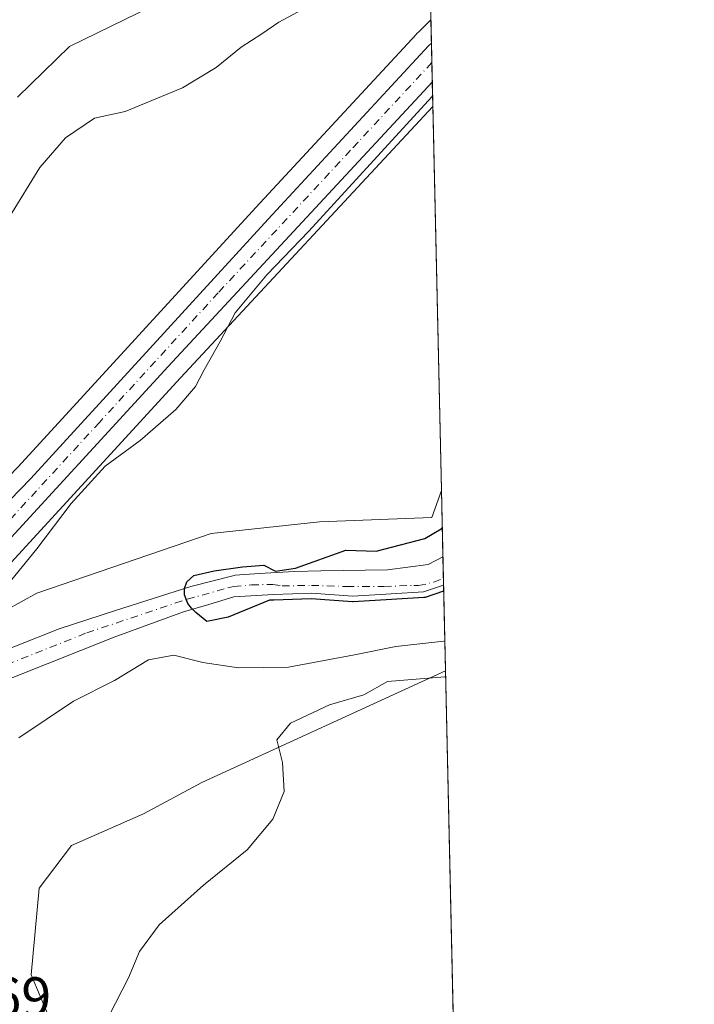
# Model space of a CAD drawing. Units: metres. Extents: x 654014 to 655879, y 4702373 to 4704728.
# Drawn here: x 655760 to 655879, y 4704321 to 4704495 of the extents above; entities that cross this region are included whole.
import ezdxf

# ---------------------------------------------------------------- set-up
doc = ezdxf.new("R2010")
doc.units = ezdxf.units.M
doc.header["$MEASUREMENT"] = 0
doc.linetypes.add('DGN Style 4', pattern=[2.6384748266838614, 1.318413404963828, -0.6592067024819142, 0.001648016756204785, -0.6592067024819142])
for name, color, linetype, lineweight in [('Arbolado forestal CxS', 92, 'Continuous', 0), ('Carretera de calzada única Cxs', 7, 'Continuous', 13), ('Carretera de calzada única eje', 7, 'DGN Style 4', 0), ('Comarca CxS', 21, 'Continuous', 0), ('Comunidad Autónoma CxS', 142, 'Continuous', 0), ('Corriente natural Cxs', 4, 'Continuous', 13), ('Corriente natural eje', 4, 'DGN Style 4', 0), ('Cultivos herbáceos CxS', 92, 'Continuous', 0), ('Curva de nivel maestra', 30, 'Continuous', 30), ('Curva de nivel normal', 30, 'Continuous', 0), ('Municipio CxS', 4, 'Continuous', 0), ('Núcleo urbano CxS', 7, 'Continuous', 0), ('Provincia CxS', 1, 'Continuous', 0), ('Rótulo de punto de cota en terreno', 7, 'Continuous', 0), ('Suelo desnudo CxS', 253, 'Continuous', 0)]:
    doc.layers.add(name, color=color, linetype=linetype, lineweight=lineweight)
doc.styles.add('Style-Arial', font='txt')

# ---------------------------------------------------------------- blocks, each defined once
blk = doc.blocks.new('*U5')
at = {"layer": 'Cultivos herbáceos CxS', "color": 92, "linetype": 'Continuous', "lineweight": 0}
blk.add_polyline3d([(655835.3339999998, 4704379.8213, 634.0681000000042), (655837.9419999998, 4704263.141100001, 639.4331999999995), (655824.0752999998, 4704283.9518, 638.0429000000004), (655816.1454999996, 4704284.744899999, 637.0823999999993), (655805.8367, 4704288.711999999, 636.9817000000039), (655791.5639000004, 4704307.7521, 636.4444999999978), (655777.2899000002, 4704313.305299999, 635.5148000000045), (655767.0060999999, 4704314.842300001, 634.3551000000007), (655762.1952999998, 4704326.128500001, 633.8282999999938), (655763.6102999998, 4704341.429500001, 633.3871000000072), (655769.3614999996, 4704349.004600001, 632.8755999999995), (655782.0484999996, 4704354.558499999, 633.4648000000016), (655792.3574999999, 4704360.111400001, 633.2335000000021)], close=True, dxfattribs=at)
blk = doc.blocks.new('*U7')
at = {"layer": 'Cultivos herbáceos CxS', "color": 92, "linetype": 'Continuous', "lineweight": 0}
blk.add_polyline3d([(655831.9068999998, 4704533.1425, 638.4217000000062), (655832.7651000004, 4704494.7477, 632.3855999999942), (655830.7367000004, 4704492.7193, 632.2400999999954), (655830.2487000005, 4704492.2315, 632.209600000002), (655830.1693000002, 4704492.1489, 632.2050000000017), (655801.8537, 4704461.582699999, 631.3454000000056), (655759.9467000002, 4704415.837900001, 632.046100000007), (655726.9556999998, 4704381.8123, 635.1098999999958), (655726.9379000004, 4704381.9279, 635.1652000000031), (655742.4013, 4704415.6439, 633.6261999999988), (655749.1414999999, 4704432.700099999, 634.7130999999936), (655743.2664999999, 4704440.5711, 637.1438000000053), (655735.2648999998, 4704449.757099999, 641.7823999999965), (655729.8136999998, 4704443.951300001, 642.6763999999966), (655725.2878999999, 4704446.348300001, 643.031799999997), (655726.3561000006, 4704472.444499999, 644.8534000000072), (655719.3975000001, 4704510.994700001, 651.3460999999952)], dxfattribs=at)
blk.add_polyline3d([(655763.2061000002, 4704393.539999999, 629.9472999999998), (655743.7739000004, 4704382.821799999, 631.2453999999998), (655745.6797000002, 4704384.819700001, 631.188599999994), (655788.6035000002, 4704431.5141, 630.9331999999995), (655833.1074999999, 4704479.4277, 630.3644999999962), (655834.6228999998, 4704411.6337, 627.861699999994), (655832.9089000003, 4704406.9013, 628.1183000000019), (655813.0849000001, 4704406.1086, 628.7679000000062), (655794.0049000002, 4704404.067500001, 629.3861999999936)], close=True, dxfattribs=at)
blk = doc.blocks.new('*U8')
at = {"layer": 'Arbolado forestal CxS', "color": 92, "linetype": 'Continuous', "lineweight": 0}
blk.add_polyline3d([(655758.9901000002, 4704378.620100001, 628.4645000000019), (655776.8901000004, 4704385.780099999, 627.5780999999988), (655789.1300999997, 4704390.220100001, 626.629700000005), (655793.5810000002, 4704391.545, 625.7857999999978), (655797.9720999999, 4704392.8522, 625.3545000000013), (655805.0107000006, 4704393.307200001, 625.4311000000016), (655811.6782000001, 4704393.5189, 625.1542999999947), (655818.9807000002, 4704392.989700001, 625.3307999999961), (655825.7540999996, 4704393.413100001, 625.2790999999997), (655831.4691000005, 4704393.730599999, 625.3969999999972), (655834.9967999998, 4704394.906500001, 625.3644000000058), (655835.3339999998, 4704379.8213, 634.0681000000042), (655792.3574999999, 4704360.111400001, 633.2335000000021), (655782.0484999996, 4704354.558499999, 633.4648000000016), (655769.3614999996, 4704349.004600001, 632.8755999999995), (655763.6102999998, 4704341.429500001, 633.3871000000072), (655762.1952999998, 4704326.128500001, 633.8282999999938), (655767.0060999999, 4704314.842300001, 634.3551000000007)], dxfattribs=at)
blk = doc.blocks.new('*U9')
at = {"layer": 'Arbolado forestal CxS', "color": 92, "linetype": 'Continuous', "lineweight": 0}
blk.add_polyline3d([(655743.7739000004, 4704382.821799999, 631.2453999999998), (655763.2061000002, 4704393.539999999, 629.9472999999998), (655794.0049000002, 4704404.067500001, 629.3861999999936), (655813.0849000001, 4704406.1086, 628.7679000000062), (655832.9089000003, 4704406.9013, 628.1183000000019), (655834.6228999998, 4704411.6337, 627.861699999994), (655834.8847000003, 4704399.920100001, 625.3395000000019), (655832.3103999998, 4704398.5735, 625.5246000000043), (655825.0872999999, 4704397.620999999, 625.0356000000029), (655813.3715000004, 4704397.4496, 625.050700000007), (655808.7149, 4704397.343699999, 625.7685000000056), (655802.4707000004, 4704396.9627, 626.6150000000052), (655798.2094000002, 4704396.674900001, 626.2942000000039), (655798.0701000001, 4704396.6501, 626.2804999999935), (655790.3701, 4704394.670100001, 627.1603000000032), (655777.1001000004, 4704390.4301, 628.2869000000064), (655767.1501000002, 4704387.2501, 628.450800000006), (655751.7001, 4704381.130100001, 629.3464999999997)], dxfattribs=at)
blk = doc.blocks.new('*U12')
at = {"layer": 'Núcleo urbano CxS', "color": 7, "linetype": 'Continuous', "lineweight": 0}
blk.add_polyline3d([(655759.9467000002, 4704415.837900001, 632.046100000007), (655801.8537, 4704461.582699999, 631.3454000000056), (655830.1693000002, 4704492.1489, 632.2050000000017), (655830.2487000005, 4704492.2315, 632.209600000002), (655830.7367000004, 4704492.7193, 632.2400999999954), (655832.7651000004, 4704494.7477, 632.3855999999942), (655833.1074999999, 4704479.4277, 630.3644999999962), (655788.6035000002, 4704431.5141, 630.9331999999995), (655745.6797000002, 4704384.819700001, 631.188599999994)], dxfattribs=at)
blk = doc.blocks.new('*U13')
at = {"layer": 'Suelo desnudo CxS', "color": 253, "linetype": 'Continuous', "lineweight": 0}
blk.add_polyline3d([(655751.7001, 4704381.130100001, 629.3464999999997), (655767.1501000002, 4704387.2501, 628.450800000006), (655777.1001000004, 4704390.4301, 628.2869000000064), (655790.3701, 4704394.670100001, 627.1603000000032), (655798.0701000001, 4704396.6501, 626.2804999999935), (655798.2094000002, 4704396.674900001, 626.2942000000039), (655802.4707000004, 4704396.9627, 626.6150000000052), (655808.7149, 4704397.343699999, 625.7685000000056), (655813.3715000004, 4704397.4496, 625.050700000007), (655825.0872999999, 4704397.620999999, 625.0356000000029), (655832.3103999998, 4704398.5735, 625.5246000000043), (655834.8847000003, 4704399.920100001, 625.3395000000019), (655834.9967999998, 4704394.906500001, 625.3644000000058), (655831.4691000005, 4704393.730599999, 625.3969999999972), (655825.7540999996, 4704393.413100001, 625.2790999999997), (655818.9807000002, 4704392.989700001, 625.3307999999961), (655811.6782000001, 4704393.5189, 625.1542999999947), (655805.0107000006, 4704393.307200001, 625.4311000000016), (655797.9720999999, 4704392.8522, 625.3545000000013), (655793.5810000002, 4704391.545, 625.7857999999978), (655789.1300999997, 4704390.220100001, 626.629700000005), (655776.8901000004, 4704385.780099999, 627.5780999999988), (655758.9901000002, 4704378.620100001, 628.4645000000019)], dxfattribs=at)
blk = doc.blocks.new('*U14')
at = {"layer": 'Corriente natural Cxs', "color": 4, "linetype": 'Continuous', "lineweight": 13}
blk.add_polyline3d([(655751.7001, 4704381.130100001, 629.3464999999997), (655767.1501000002, 4704387.2501, 628.450800000006), (655777.1001000004, 4704390.4301, 628.2869000000064), (655790.3701, 4704394.670100001, 627.1603000000032), (655798.0701000001, 4704396.6501, 626.2804999999935), (655798.2094000002, 4704396.674900001, 626.2942000000039), (655802.4707000004, 4704396.9627, 626.6150000000052), (655808.7149, 4704397.343699999, 625.7685000000056), (655813.3715000004, 4704397.4496, 625.050700000007), (655825.0872999999, 4704397.620999999, 625.0356000000029), (655832.3103999998, 4704398.5735, 625.5246000000043), (655834.8847000003, 4704399.920100001, 625.3395000000019), (655834.9967999998, 4704394.906500001, 625.3644000000058), (655831.4691000005, 4704393.730599999, 625.3969999999972), (655825.7540999996, 4704393.413100001, 625.2790999999997), (655818.9807000002, 4704392.989700001, 625.3307999999961), (655811.6782000001, 4704393.5189, 625.1542999999947), (655805.0107000006, 4704393.307200001, 625.4311000000016), (655797.9720999999, 4704392.8522, 625.3545000000013), (655793.5810000002, 4704391.545, 625.7857999999978), (655789.1300999997, 4704390.220100001, 626.629700000005), (655776.8901000004, 4704385.780099999, 627.5780999999988), (655758.9901000002, 4704378.620100001, 628.4645000000019)], dxfattribs=at)

msp = doc.modelspace()

# ---------------------------------------------------------------- linework, layer by layer
at = {"layer": 'Arbolado forestal CxS', "color": 92, "linetype": 'Continuous', "lineweight": 0, "extrusion": (0.004702350157848184, -0.210395144036082, 0.9776051203164955), "elevation": -986087.5984220445, "flags": 128}
msp.add_lwpolyline([(760788.6474788673, 4583714.66697068), (760788.6474788673, 4583702.682044437)], dxfattribs=at)
at = {"layer": 'Arbolado forestal CxS', "color": 92, "linetype": 'Continuous', "lineweight": 0, "extrusion": (-0.01116610494147114, 0.4995341823001169, 0.8662222109910308), "elevation": 2343224.644969998, "flags": 128}
msp.add_lwpolyline([(-760802.4528350707, -4061025.641556184), (-760802.4528350707, -4061008.22227501)], dxfattribs=at)
at = {"layer": 'Arbolado forestal CxS', "color": 92, "linetype": 'Continuous', "lineweight": 0}
for points in [[(655834.6228999998, 4704411.6337, 627.861699999994), (655832.9089000003, 4704406.9013, 628.1183000000019), (655813.0849000001, 4704406.1086, 628.7679000000062), (655794.0049000002, 4704404.067500001, 629.3861999999936), (655763.2061000002, 4704393.539999999, 629.9472999999998), (655743.7739000004, 4704382.821799999, 631.2453999999998)], [(655834.8847000003, 4704399.920100001, 625.3395000000019), (655832.3103999998, 4704398.5735, 625.5246000000043), (655825.0872999999, 4704397.620999999, 625.0356000000029), (655813.3715000004, 4704397.4496, 625.050700000007), (655808.7149, 4704397.343699999, 625.7685000000056), (655802.4707000004, 4704396.9627, 626.6150000000052), (655798.2094000002, 4704396.674900001, 626.2942000000039), (655798.0701000001, 4704396.6501, 626.2804999999935), (655790.3701, 4704394.670100001, 627.1603000000032), (655777.1001000004, 4704390.4301, 628.2869000000064), (655767.1501000002, 4704387.2501, 628.450800000006), (655751.7001, 4704381.130100001, 629.3464999999997)], [(655834.9967999998, 4704394.906500001, 625.3644000000058), (655831.4691000005, 4704393.730599999, 625.3969999999972), (655825.7540999996, 4704393.413100001, 625.2790999999997), (655818.9807000002, 4704392.989700001, 625.3307999999961), (655811.6782000001, 4704393.5189, 625.1542999999947), (655805.0107000006, 4704393.307200001, 625.4311000000016), (655797.9720999999, 4704392.8522, 625.3545000000013), (655793.5810000002, 4704391.545, 625.7857999999978), (655789.1300999997, 4704390.220100001, 626.629700000005), (655776.8901000004, 4704385.780099999, 627.5780999999988), (655758.9901000002, 4704378.620100001, 628.4645000000019)], [(655835.3339999998, 4704379.8213, 634.0681000000042), (655792.3574999999, 4704360.111400001, 633.2335000000021), (655782.0484999996, 4704354.558499999, 633.4648000000016), (655769.3614999996, 4704349.004600001, 632.8755999999995), (655763.6102999998, 4704341.429500001, 633.3871000000072), (655762.1952999998, 4704326.128500001, 633.8282999999938), (655767.0060999999, 4704314.842300001, 634.3551000000007), (655777.2899000002, 4704313.305299999, 635.5148000000045), (655791.5639000004, 4704307.7521, 636.4444999999978), (655805.8367, 4704288.711999999, 636.9817000000039), (655816.1454999996, 4704284.744899999, 637.0823999999993), (655824.0752999998, 4704283.9518, 638.0429000000004), (655837.9419999998, 4704263.141100001, 639.4331999999995)]]:
    msp.add_polyline3d(points, dxfattribs=at)
at = {"layer": 'Carretera de calzada única Cxs', "color": 7, "linetype": 'Continuous', "lineweight": 13, "extrusion": (0.001976078719643479, -0.08838414368779574, 0.996084503572598), "elevation": -413877.0885642014, "flags": 128}
msp.add_lwpolyline([(760824.9810532246, 4670353.308478232), (760824.9810532246, 4670346.414167835)], dxfattribs=at)
at = {"layer": 'Carretera de calzada única Cxs', "color": 7, "linetype": 'Continuous', "lineweight": 13}
for points in [[(655687.7401000002, 4704318.0701, 634.4229999999952), (655687.3501000004, 4704324.6601, 634.152900000001), (655688.1101000002, 4704330.420100001, 633.4612999999954), (655689.2500999998, 4704334.380100001, 634.1244000000006), (655692.0601000005, 4704340.350099999, 637.5161999999982), (655695.4901000002, 4704345.050100001, 637.4731000000029), (655762.1300999997, 4704413.780099999, 631.7305000000051), (655804.0601000005, 4704459.550100001, 632.0769), (655832.3701, 4704490.110099999, 631.7272999999988), (655832.8579000002, 4704490.597899999, 631.7807999999932), (655833.0113000004, 4704483.7323, 631.1713000000018), (655786.4001000002, 4704433.550100001, 633.6998000000021), (655743.4901000002, 4704386.870100001, 632.732600000003), (655725.4700999996, 4704367.9801, 636.3917999999976), (655712.2301000003, 4704353.210100001, 632.1435000000056), (655706.0301000001, 4704346.380100001, 633.1009000000049), (655700.0800999999, 4704339.470100001, 632.9627999999939), (655696.5100999996, 4704333.4301, 633.2277000000031), (655695.0201000003, 4704329.590100001, 633.5222999999969), (655694.0201000003, 4704325.5801, 633.2666000000027), (655693.5201000003, 4704321.4901, 633.0390999999945), (655693.5301000001, 4704317.370100001, 633.227899999998)], [(655789.9301000005, 4704124.780099999, 647.9965999999986), (655771.9200999998, 4704151.9001, 646.8589000000065), (655764.0201000003, 4704165.5601, 646.1520000000019), (655748.0800999999, 4704195.2501, 644.7975000000006), (655718.2500999998, 4704252.870100001, 638.1144000000058), (655703.1601, 4704281.5601, 636.2771000000066), (655693.4700999996, 4704298.7501, 636.6016999999993), (655691.4501, 4704303.170100001, 634.6092999999964), (655689.1801000005, 4704310.100099999, 634.9214999999967), (655687.7401000002, 4704318.0701, 634.4229999999952), (655687.3501000004, 4704324.6601, 634.152900000001), (655688.1101000002, 4704330.420100001, 633.4612999999954), (655689.2500999998, 4704334.380100001, 634.1244000000006), (655692.0601000005, 4704340.350099999, 637.5161999999982), (655695.4901000002, 4704345.050100001, 637.4731000000029), (655762.1300999997, 4704413.780099999, 631.7305000000051), (655804.0601000005, 4704459.550100001, 632.0769), (655832.3701, 4704490.110099999, 631.7272999999988), (655832.8578000005, 4704490.597899999, 631.7807999999932)], [(655833.0113000004, 4704483.7323, 631.1713000000018), (655786.4001000002, 4704433.550100001, 633.6998000000021), (655743.4901000002, 4704386.870100001, 632.732600000003), (655725.4700999996, 4704367.9801, 636.3917999999976), (655712.2301000003, 4704353.210100001, 632.1435000000056), (655706.0301000001, 4704346.380100001, 633.1009000000049), (655700.0800999999, 4704339.470100001, 632.9627999999939), (655696.5100999996, 4704333.4301, 633.2277000000031), (655695.0201000003, 4704329.590100001, 633.5222999999969), (655694.0201000003, 4704325.5801, 633.2666000000027), (655693.5201000003, 4704321.4901, 633.0390999999945), (655693.5301000001, 4704317.370100001, 633.227899999998), (655693.7301000003, 4704315.3101, 633.3846999999951), (655694.8601000002, 4704310.440099999, 633.9026000000014), (655699.1601, 4704300.5001, 635.1367000000029), (655707.5900999998, 4704282.420100001, 636.004700000005), (655722.0900999998, 4704254.870100001, 638.4763999999996), (655751.9001000002, 4704197.270099999, 643.0850000000064), (655767.7901, 4704167.6601, 646.1015999999945), (655775.5900999998, 4704154.1801, 646.4704999999958), (655793.5201000003, 4704127.190099999, 647.6156000000046)]]:
    msp.add_polyline3d(points, dxfattribs=at)
at = {"layer": 'Carretera de calzada única eje', "color": 7, "linetype": 'DGN Style 4', "lineweight": 0}
msp.add_polyline3d([(655832.9346000003, 4704487.1646, 631.1956000000064), (655818.5900999998, 4704471.700099999, 632.0939000000071), (655795.2301000003, 4704446.550100001, 633.9636000000028), (655774.2600999996, 4704423.6601, 634.1875), (655752.8101000005, 4704400.3201, 632.0963000000047), (655743.8000999996, 4704390.880100001, 632.1349999999948), (655710.4801000003, 4704356.5101, 633.0473999999958), (655703.8601000002, 4704349.130100001, 632.9002000000038), (655700.7600999996, 4704345.710100001, 633.2559000000037), (655697.7801000001, 4704342.2601, 633.4431000000042), (655696.0701000001, 4704339.9101, 633.9611000000004), (655694.2801000001, 4704336.890100001, 632.7480999999971), (655692.8800999997, 4704333.9001, 632.766499999998), (655692.1300999997, 4704331.9801, 632.7418000000034), (655691.5601000005, 4704330.0001, 632.8537999999971), (655691.0601000005, 4704328.0001, 632.9190999999992), (655690.6801000005, 4704325.120100001, 633.184699999998), (655690.4301000005, 4704323.0701, 633.4545999999973), (655690.6300999997, 4704319.780099999, 633.5335999999952)], dxfattribs=at)
at = {"layer": 'Comarca CxS', "color": 21, "linetype": 'Continuous', "lineweight": 0, "flags": 128}
msp.add_lwpolyline([(655546.9409999998, 4704689.442050001), (655564.9719999997, 4704708.883050002), (655575.0518071181, 4704722.476233791), (655827.5500011678, 4704728.059982951), (655879.2600011666, 4702414.659982976)], dxfattribs=at)
at = {"layer": 'Comunidad Autónoma CxS', "color": 142, "linetype": 'Continuous', "lineweight": 0, "flags": 128}
msp.add_lwpolyline([(655546.9409999998, 4704689.442050001), (655564.9719999997, 4704708.883050002), (655575.0518071181, 4704722.476233791), (655827.5500011678, 4704728.059982951), (655879.2600011666, 4702414.659982976)], dxfattribs=at)
at = {"layer": 'Corriente natural Cxs', "color": 4, "linetype": 'Continuous', "lineweight": 13, "extrusion": (-0.0001109898277326339, 0.00496394828369893, 0.9999876733733747), "elevation": 23904.93869951695, "flags": 128}
msp.add_lwpolyline([(655834.950067549, 4704339.216777488), (655835.0621703115, 4704334.203115718)], dxfattribs=at)
at = {"layer": 'Corriente natural Cxs', "color": 4, "linetype": 'Continuous', "lineweight": 13, "extrusion": (0.008316855600989001, 0.002772049445791751, 0.999961572089039), "elevation": 19120.64062808487, "flags": 128}
msp.add_lwpolyline([(655807.1130661356, 4704359.97783167), (655803.5852170144, 4704358.802027152)], dxfattribs=at)
at = {"layer": 'Corriente natural Cxs', "color": 4, "linetype": 'Continuous', "lineweight": 13}
for points in [[(655751.7001, 4704381.130100001, 629.3464999999997), (655767.1501000002, 4704387.2501, 628.450800000006), (655777.1001000004, 4704390.4301, 628.2869000000064), (655790.3701, 4704394.670100001, 627.1603000000032), (655798.0701000001, 4704396.6501, 626.2804999999935), (655798.2094000002, 4704396.674900001, 626.2942000000039), (655802.4707000004, 4704396.9627, 626.6150000000052), (655808.7149, 4704397.343699999, 625.7685000000056), (655813.3715000004, 4704397.4496, 625.050700000007), (655825.0872999999, 4704397.620999999, 625.0356000000029), (655832.3103999998, 4704398.5735, 625.5246000000043), (655834.8847000003, 4704399.92, 625.3395000000019)], [(655831.4691000005, 4704393.730599999, 625.3969999999972), (655825.7540999996, 4704393.413100001, 625.2790999999997), (655818.9807000002, 4704392.989700001, 625.3307999999961), (655811.6782000001, 4704393.5189, 625.1542999999947), (655805.0107000006, 4704393.307200001, 625.4311000000016), (655797.9720999999, 4704392.8522, 625.3545000000013), (655793.5810000002, 4704391.545, 625.7857999999978), (655789.1300999997, 4704390.220100001, 626.629700000005), (655776.8901000004, 4704385.780099999, 627.5780999999988), (655758.9901000002, 4704378.620100001, 628.4645000000019), (655748.0000999998, 4704374.460100001, 628.4382999999943), (655737.4801000003, 4704369.370100001, 629.2924999999959), (655731.4200999998, 4704365.460100001, 630.1616999999969), (655726.6001000004, 4704360.5701, 630.2051999999967), (655721.4801000003, 4704353.0101, 629.5724999999948), (655715.1401000004, 4704344.5801, 629.8628999999928), (655711.2401000002, 4704339.920100001, 630.3263000000006), (655708.4301000005, 4704336.210100001, 630.7445000000008), (655707.6901000004, 4704333.7301, 630.4423999999999), (655707.4200999998, 4704331.2301, 630.3436999999976), (655707.8201000001, 4704329.0001, 630.4505999999965), (655709.2500999998, 4704326.840100001, 630.5145000000048), (655715.3201000001, 4704321.360099999, 630.6331999999966), (655722.0701000001, 4704316.0701, 630.622199999998)]]:
    msp.add_polyline3d(points, dxfattribs=at)
at = {"layer": 'Corriente natural eje', "color": 4, "linetype": 'DGN Style 4', "lineweight": 0}
msp.add_polyline3d([(655724.8962000003, 4704360.222999999, 630.5699000000022), (655725.9301000005, 4704361.620100001, 630.6122000000032), (655733.9501, 4704368.790100001, 630.1707000000024), (655736.9801000003, 4704370.7501, 629.582899999994), (655745.8800999997, 4704375.790100001, 628.6012000000047), (655755.3501000004, 4704379.880100001, 628.6962000000058), (655772.0201000003, 4704386.5101, 627.9377999999997), (655789.7500999998, 4704392.450099999, 626.671100000007), (655796.9128000002, 4704394.454500001, 625.8306000000011), (655797.9881999996, 4704394.7152, 625.806500000006), (655801.0816000003, 4704394.982100001, 625.9695000000065), (655804.8696999997, 4704395.061000001, 625.847099999999), (655806.4923, 4704394.788899999, 625.6649999999936), (655811.6782000001, 4704394.8947, 625.1763000000064), (655817.9223999997, 4704394.6831, 625.1959999999963), (655824.4840000002, 4704394.6831, 625.1729999999952), (655829.7757000001, 4704394.8947, 625.313599999994), (655830.5678000003, 4704394.851399999, 625.3378999999986), (655833.2681999998, 4704395.437100001, 625.3561000000045), (655834.9693, 4704396.1373, 625.2427000000025)], dxfattribs=at)
at = {"layer": 'Cultivos herbáceos CxS', "color": 92, "linetype": 'Continuous', "lineweight": 0, "extrusion": (0.4957057603434578, -0.4516256570706584, 0.7418288650610803), "elevation": -1799095.740847784, "flags": 128}
msp.add_lwpolyline([(3919282.378934436, 1991161.544700233), (3919216.988390054, 1991162.39276036), (3919153.563316095, 1991162.773312724), (3919150.802939707, 1991162.858321063)], dxfattribs=at)
at = {"layer": 'Cultivos herbáceos CxS', "color": 92, "linetype": 'Continuous', "lineweight": 0, "extrusion": (0.0008241945362619648, -0.03687417962636247, 0.9993195763019203), "elevation": -172303.3498164973, "flags": 128}
msp.add_lwpolyline([(760795.4271067749, 4685482.474812132), (760795.4271067748, 4685414.617708025)], dxfattribs=at)
at = {"layer": 'Cultivos herbáceos CxS', "color": 92, "linetype": 'Continuous', "lineweight": 0, "extrusion": (-0.001026220007814094, 0.04591064597359147, 0.998945023241411), "elevation": 215941.4843323207, "flags": 128}
msp.add_lwpolyline([(-760800.1809543888, -4683573.662324955), (-760800.1809543888, -4683456.829724074)], dxfattribs=at)
at = {"layer": 'Cultivos herbáceos CxS', "color": 92, "linetype": 'Continuous', "lineweight": 0}
for points in [[(655832.7651000004, 4704494.7477, 632.3855999999942), (655830.7367000004, 4704492.7193, 632.2400999999954), (655830.2487000005, 4704492.2315, 632.209600000002), (655830.1693000002, 4704492.1489, 632.2050000000017), (655801.8537, 4704461.582699999, 631.3454000000056), (655759.9467000002, 4704415.837900001, 632.046100000007), (655726.9556999998, 4704381.8123, 635.1098999999958)], [(655834.6228999998, 4704411.6337, 627.861699999994), (655832.9089000003, 4704406.9013, 628.1183000000019), (655813.0849000001, 4704406.1086, 628.7679000000062), (655794.0049000002, 4704404.067500001, 629.3861999999936), (655763.2061000002, 4704393.539999999, 629.9472999999998), (655743.7739000004, 4704382.821799999, 631.2453999999998)], [(655835.3339999998, 4704379.8213, 634.0681000000042), (655792.3574999999, 4704360.111400001, 633.2335000000021), (655782.0484999996, 4704354.558499999, 633.4648000000016), (655769.3614999996, 4704349.004600001, 632.8755999999995), (655763.6102999998, 4704341.429500001, 633.3871000000072), (655762.1952999998, 4704326.128500001, 633.8282999999938), (655767.0060999999, 4704314.842300001, 634.3551000000007), (655777.2899000002, 4704313.305299999, 635.5148000000045), (655791.5639000004, 4704307.7521, 636.4444999999978), (655805.8367, 4704288.711999999, 636.9817000000039), (655816.1454999996, 4704284.744899999, 637.0823999999993), (655824.0752999998, 4704283.9518, 638.0429000000004), (655837.9419999998, 4704263.141100001, 639.4331999999995)]]:
    msp.add_polyline3d(points, dxfattribs=at)
at = {"layer": 'Curva de nivel maestra', "color": 30, "linetype": 'Continuous', "lineweight": 30, "elevation": 625, "flags": 128}
msp.add_lwpolyline([(655835.0202000003, 4704393.860300001), (655831.7852999996, 4704392.782000001), (655831.6566000005, 4704392.748400001), (655831.5246000001, 4704392.732200001), (655825.8130000001, 4704392.414899999), (655819.0431000004, 4704391.991699999), (655818.9084000001, 4704391.9924), (655811.6579, 4704392.517899999), (655805.0587999999, 4704392.308300001), (655804.2752, 4704392.2577), (655796.9600000001, 4704389.300100001), (655793.2100000001, 4704388.520099999), (655791.29, 4704390.110099999), (655790.5080000004, 4704390.853700001), (655789.8465999998, 4704391.680500001), (655789.2843000004, 4704393.2018), (655789.2843000004, 4704394.326300001), (655789.6812000005, 4704395.517000001), (655790.9049000005, 4704396.6084), (655794.5428999999, 4704397.4683), (655799.5, 4704398.1801), (655803.2699999996, 4704398.4801), (655805.3499999996, 4704397.4101), (655808.8799999999, 4704397.950099999), (655817.7300000006, 4704401.090100001), (655823.0800000001, 4704400.940099999), (655831.7199999997, 4704403.190099999), (655834.6100000005, 4704404.860099999), (655834.7703, 4704405.037000001)], dxfattribs=at)
at = {"layer": 'Curva de nivel normal', "color": 30, "linetype": 'Continuous', "lineweight": 0, "flags": 128}
for points, elevation in [([(655810.8600000005, 4704496.940099999), (655805.9299999997, 4704494.290100001), (655802.9299999997, 4704492.2401), (655799.2599999999, 4704489.870100001), (655794.8399999999, 4704486.3301), (655788.9199999999, 4704482.700099999), (655778.8300000001, 4704478.520099999), (655773.4000000004, 4704477.340100001), (655768.2599999999, 4704473.9001), (655763.7599999999, 4704468.630100001), (655758.4199999999, 4704459.970100001)], 635), ([(655783.5899999999, 4704497.1601), (655768.9800000006, 4704490.040100001), (655759.8200000003, 4704481.0601)], 640), ([(655758.04, 4704394.9801), (655763.2300000006, 4704401.370100001), (655769.2599999999, 4704409.3301), (655775.2599999999, 4704415.920100001), (655781.4500000002, 4704420.4901), (655787.7599999999, 4704425.920100001), (655791.2100000001, 4704429.970100001), (655792.7699999996, 4704432.970100001), (655795.5999999996, 4704437.970100001), (655798.2000000002, 4704442.9901), (655803.8200000003, 4704449.710100001), (655811.2199999997, 4704457.390100001), (655832.9100000003, 4704481.1601), (655833.0652000001, 4704481.320599999)], 630), ([(655835.2154999999, 4704385.120100001), (655835.0599999997, 4704385.030099999), (655826.5899999999, 4704384.100099999), (655819.2599999999, 4704382.630100001), (655807.6500000004, 4704380.470100001), (655798.7999999998, 4704380.350099999), (655792.5300000003, 4704381.300100001), (655787.4100000003, 4704382.5601), (655782.9299999997, 4704381.7601), (655776.9299999997, 4704378.0801), (655769.7000000002, 4704374.460100001), (655760.04, 4704367.9801)], 630), ([(655776.0099999999, 4704318.960100001), (655779.4000000004, 4704325.620100001), (655781.3499999996, 4704330.290100001), (655784.79, 4704334.960100001), (655792.6500000004, 4704341.960100001), (655800.3600000005, 4704348.210100001), (655804.8899999997, 4704353.630100001), (655806.8600000005, 4704358.4801), (655806.5999999996, 4704363.640100001), (655805.5599999997, 4704367.640100001), (655807.9900000002, 4704370.5801), (655814.8799999999, 4704373.8201), (655820.9299999997, 4704375.5601), (655825.0899999999, 4704377.9301), (655835.2000000002, 4704378.7401), (655835.358, 4704378.748000001)], 635)]:
    msp.add_lwpolyline(points, dxfattribs=dict(at, elevation=elevation))
at = {"layer": 'Municipio CxS', "color": 4, "linetype": 'Continuous', "lineweight": 0, "flags": 128}
msp.add_lwpolyline([(655546.9409999998, 4704689.442050001), (655564.9719999997, 4704708.883050002), (655575.0518071181, 4704722.476233791), (655827.5500011678, 4704728.059982951), (655879.2600011666, 4702414.659982976)], dxfattribs=at)
at = {"layer": 'Núcleo urbano CxS', "color": 7, "linetype": 'Continuous', "lineweight": 0, "extrusion": (0.004188176144748513, -0.1872854892714932, 0.9822965971074715), "elevation": -877715.6672334886, "flags": 128}
msp.add_lwpolyline([(760846.9198731268, 4605769.753129175), (760846.9198731268, 4605765.527483373)], dxfattribs=at)
at = {"layer": 'Núcleo urbano CxS', "color": 7, "linetype": 'Continuous', "lineweight": 0, "extrusion": (0.003559521366193753, -0.1593338290566109, 0.9872183450107694), "elevation": -746626.5284704859, "flags": 128}
msp.add_lwpolyline([(760741.4744298537, 4628841.124753383), (760741.4744298537, 4628837.646134241)], dxfattribs=at)
at = {"layer": 'Núcleo urbano CxS', "color": 7, "linetype": 'Continuous', "lineweight": 0, "extrusion": (0.0009939974502817452, -0.04448106185606245, 0.9990097332384836), "elevation": -207978.2736023623, "flags": 128}
msp.add_lwpolyline([(760771.9765726739, 4684046.088113808), (760771.9765726739, 4684042.651553814)], dxfattribs=at)
at = {"layer": 'Núcleo urbano CxS', "color": 7, "linetype": 'Continuous', "lineweight": 0, "extrusion": (0.002692833091433327, -0.1203693603918912, 0.9927255238628595), "elevation": -563883.3516659694, "flags": 128}
msp.add_lwpolyline([(760888.595097803, 4654607.248282957), (760888.5950978029, 4654602.911054846)], dxfattribs=at)
at = {"layer": 'Núcleo urbano CxS', "color": 7, "linetype": 'Continuous', "lineweight": 0, "extrusion": (0.4957057603434578, -0.4516256570706584, 0.7418288650610803), "elevation": -1799095.740847784, "flags": 128}
msp.add_lwpolyline([(3919282.378934436, 1991161.544700233), (3919216.988390054, 1991162.39276036), (3919153.563316095, 1991162.773312724), (3919150.802939707, 1991162.858321063)], dxfattribs=at)
at = {"layer": 'Núcleo urbano CxS', "color": 7, "linetype": 'Continuous', "lineweight": 0}
msp.add_polyline3d([(655832.7651000004, 4704494.7477, 632.3855999999942), (655830.7367000004, 4704492.7193, 632.2400999999954), (655830.2487000005, 4704492.2315, 632.209600000002), (655830.1693000002, 4704492.1489, 632.2050000000017), (655801.8537, 4704461.582699999, 631.3454000000056), (655759.9467000002, 4704415.837900001, 632.046100000007), (655726.9556999998, 4704381.8123, 635.1098999999958)], dxfattribs=at)
at = {"layer": 'Provincia CxS', "color": 1, "linetype": 'Continuous', "lineweight": 0, "flags": 128}
msp.add_lwpolyline([(655546.9409999998, 4704689.442050001), (655564.9719999997, 4704708.883050002), (655575.0518071181, 4704722.476233791), (655827.5500011678, 4704728.059982951), (655879.2600011666, 4702414.659982976)], dxfattribs=at)
at = {"layer": 'Suelo desnudo CxS', "color": 253, "linetype": 'Continuous', "lineweight": 0, "extrusion": (0.0005718204956081645, -0.02556835199217486, 0.9996729127058135), "elevation": -119283.5982808749, "flags": 128}
msp.add_lwpolyline([(760855.6476423691, 4687042.617888994), (760855.6476423693, 4687038.832905077)], dxfattribs=at)
at = {"layer": 'Suelo desnudo CxS', "color": 253, "linetype": 'Continuous', "lineweight": 0, "extrusion": (-0.002197454292911518, 0.09835006396804483, 0.9951494541585761), "elevation": 461858.7035973698, "flags": 128}
msp.add_lwpolyline([(-760756.3241066288, -4665768.882807149), (-760756.3241066289, -4665767.645699321)], dxfattribs=at)
at = {"layer": 'Suelo desnudo CxS', "color": 253, "linetype": 'Continuous', "lineweight": 0}
for points in [[(655834.8847000003, 4704399.920100001, 625.3395000000019), (655832.3103999998, 4704398.5735, 625.5246000000043), (655825.0872999999, 4704397.620999999, 625.0356000000029), (655813.3715000004, 4704397.4496, 625.050700000007), (655808.7149, 4704397.343699999, 625.7685000000056), (655802.4707000004, 4704396.9627, 626.6150000000052), (655798.2094000002, 4704396.674900001, 626.2942000000039), (655798.0701000001, 4704396.6501, 626.2804999999935), (655790.3701, 4704394.670100001, 627.1603000000032), (655777.1001000004, 4704390.4301, 628.2869000000064), (655767.1501000002, 4704387.2501, 628.450800000006), (655751.7001, 4704381.130100001, 629.3464999999997)], [(655834.9967999998, 4704394.906500001, 625.3644000000058), (655831.4691000005, 4704393.730599999, 625.3969999999972), (655825.7540999996, 4704393.413100001, 625.2790999999997), (655818.9807000002, 4704392.989700001, 625.3307999999961), (655811.6782000001, 4704393.5189, 625.1542999999947), (655805.0107000006, 4704393.307200001, 625.4311000000016), (655797.9720999999, 4704392.8522, 625.3545000000013), (655793.5810000002, 4704391.545, 625.7857999999978), (655789.1300999997, 4704390.220100001, 626.629700000005), (655776.8901000004, 4704385.780099999, 627.5780999999988), (655758.9901000002, 4704378.620100001, 628.4645000000019)]]:
    msp.add_polyline3d(points, dxfattribs=at)

# ---------------------------------------------------------------- block references
at = {"layer": 'Arbolado forestal CxS', "color": 92, "linetype": 'Continuous', "lineweight": 0}
for name in ['*U9', '*U8']:
    msp.add_blockref(name, (0, 0), dxfattribs=at)
at = {"layer": 'Corriente natural Cxs', "color": 4, "linetype": 'Continuous', "lineweight": 13}
msp.add_blockref('*U14', (0, 0), dxfattribs=at)
at = {"layer": 'Cultivos herbáceos CxS', "color": 92, "linetype": 'Continuous', "lineweight": 0}
for name in ['*U7', '*U5']:
    msp.add_blockref(name, (0, 0), dxfattribs=at)
at = {"layer": 'Núcleo urbano CxS', "color": 7, "linetype": 'Continuous', "lineweight": 0}
msp.add_blockref('*U12', (0, 0), dxfattribs=at)
at = {"layer": 'Suelo desnudo CxS', "color": 253, "linetype": 'Continuous', "lineweight": 0}
msp.add_blockref('*U13', (0, 0), dxfattribs=at)

# ---------------------------------------------------------------- texts
at = {"layer": 'Rótulo de punto de cota en terreno', "color": 7, "linetype": 'Continuous', "lineweight": 0, "style": 'Style-Arial'}
msp.add_text('630,69', height=7.000000000000002, dxfattribs=at).set_placement((655736.6078000005, 4704318.707800001))

doc.saveas('drawing.dxf')
